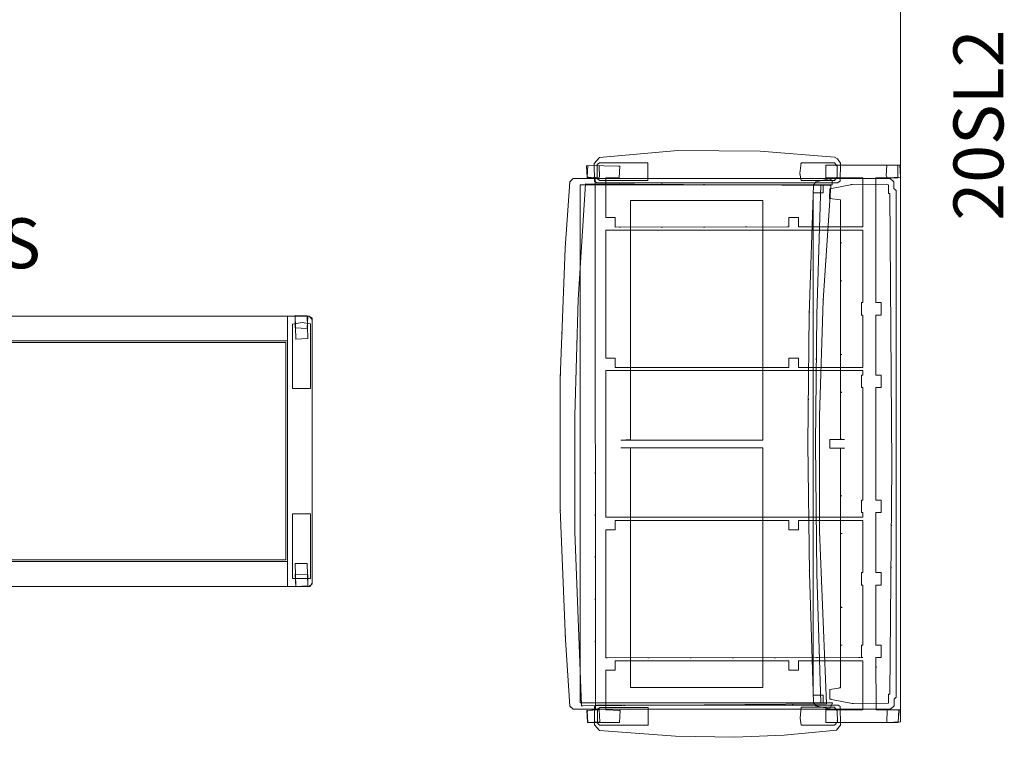
# Model space of a CAD drawing. Units: inches. Extents: x 30 to 189, y -37 to 75.
# Drawn here: x 111 to 189, y -32 to 26 of the extents above; entities that cross this region are included whole.
import ezdxf

# ---------------------------------------------------------------- set-up
doc = ezdxf.new("R2010")
doc.units = ezdxf.units.IN
doc.header["$LTSCALE"] = 0.515144
doc.header["$MEASUREMENT"] = 0
doc.linetypes.add('Dot', pattern=[6.35, 0, -6.35])
for name, color, linetype in [('CET color Black or White', 7, 'Continuous'), ('CET Default', 7, 'Continuous'), ('JSIItemTagLayerInfo', 7, 'Continuous')]:
    doc.layers.add(name, color=color, linetype=linetype)
doc.layers.add('CET color Grey57', color=7, linetype='Continuous', true_color=0x919191)
doc.styles.add('Arial', font='arial.ttf')

# ---------------------------------------------------------------- blocks, each defined once
blk = doc.blocks.new('*C5')
at = {"layer": 'CET color Black or White', "linetype": 'Continuous', "lineweight": 18}
for points in [[(0.169, 21.654), (0, 21.373), (0, 0.17), (0.28, 0), (2, 0), (2, 21.654), (0.169, 21.654)], [(0.324, 21.654), (0, 21.34), (0, 0.235), (0.233, 0), (41.739, 0), (42, 0.208), (42, 21.387), (41.753, 21.654), (0.324, 21.654)], [(0.384, 21.704), (0.384, 20.708), (1.384, 20.711), (1.332, 21.704), (0.384, 21.704)], [(0.384, 21.662), (0.428, 19.813), (1.384, 19.857), (1.34, 21.662), (0.384, 21.662)], [(2, 21.654), (2, 19.654), (40, 19.654), (40, 21.654), (2, 21.654)], [(40, 21.654), (40, 0), (41.83, 0), (42, 0.28), (42, 21.484), (41.719, 21.654), (40, 21.654)], [(40.634, 21.704), (40.634, 20.708), (41.6, 20.666), (41.634, 21.652), (40.634, 21.704)], [(40.634, 21.662), (40.678, 19.813), (41.634, 19.857), (41.59, 21.662), (40.634, 21.662)], [(0.173, 21.024), (0.173, 15.841), (1.596, 15.84), (1.596, 21.025), (0.173, 21.024)], [(41.19, 21.125), (40.423, 20.993), (40.423, 15.841), (41.846, 15.841), (41.846, 21.025), (41.19, 21.125)], [(2.125, 19.529), (2.125, 2.125), (39.875, 2.125), (39.875, 19.529), (2.125, 19.529)], [(0.173, 5.813), (0.173, 0.627), (1.595, 0.63), (1.596, 5.81), (0.173, 5.813)], [(40.423, 5.813), (40.423, 0.629), (41.846, 0.628), (41.846, 5.81), (40.423, 5.813)], [(0.384, 1.841), (0.428, -0.008), (1.384, 0.035), (1.34, 1.841), (0.384, 1.841)], [(2, 2), (2, 0), (40, 0), (40, 2), (2, 2)], [(40.634, 1.841), (40.678, -0.008), (41.634, 0.035), (41.59, 1.841), (40.634, 1.841)], [(0.384, 0.988), (0.428, -0.05), (1.384, 0.002), (1.384, 0.953), (0.384, 0.988)], [(40.634, 0.988), (40.678, -0.05), (41.634, 0.002), (41.634, 0.953), (40.634, 0.988)]]:
    blk.add_lwpolyline(points, close=True, dxfattribs=at)
at = {"layer": 'JSIItemTagLayerInfo', "linetype": 'Continuous', "style": 'Arial'}
blk.add_attdef('ITEXT', (-11.87, 25.48), '', height=4, dxfattribs=at).dxf.unprotected_set("ltscale", 0)
blk = doc.blocks.new('*C7')
at = {"layer": 'CET color Black or White', "linetype": 'Continuous', "lineweight": 18}
blk.add_line((132.196, -0.813), (132.196, 102.756), dxfattribs=at)
blk = doc.blocks.new('*C1')
at = {"layer": 'CET color Black or White', "linetype": 'Continuous', "lineweight": 18}
for points in [[(2.119, 27.291), (1.163, 27.247), (1.164, 26.208), (1.97, 26.135), (2.164, 26.224), (2.119, 27.291)], [(44.789, 27.151), (44.789, 25.331), (40.599, 25.33), (40.599, 25.752), (39.599, 25.752), (39.599, 25.33), (34.787, 25.329), (34.787, 25.75), (33.787, 25.75), (33.787, 25.328), (28.974, 25.327), (28.974, 25.749), (27.974, 25.749), (27.974, 25.327), (18.974, 25.325), (18.974, 25.746), (17.974, 25.746), (17.974, 25.325), (13.162, 25.323), (13.162, 25.745), (12.162, 25.745), (12.162, 25.323), (2.164, 25.321), (2.164, 27.086), (1.164, 27.086), (1.165, 21.304), (2.165, 21.305), (2.164, 24.272), (6.102, 24.273), (6.103, 19.112), (5.353, 19.112), (5.353, 18.353), (6.103, 18.353), (6.107, 4.445), (5.357, 4.445), (5.357, 3.689), (2.169, 3.688), (2.169, 4.767), (1.222, 4.82), (1.17, 2.255), (2.117, 2.202), (2.17, 2.845), (44.795, 2.855), (44.848, 2.213), (45.795, 2.266), (45.794, 4.778), (44.847, 4.831), (44.794, 3.698), (41.607, 3.698), (41.607, 4.454), (40.857, 4.454), (40.853, 18.361), (41.603, 18.362), (41.603, 19.121), (40.853, 19.121), (40.852, 24.282), (44.789, 24.283), (44.79, 21.315), (45.79, 21.316), (45.789, 27.097), (44.789, 27.151)], [(3.193, 26.944), (3.02, 26.762), (2.497, 26.762), (2.226, 26.471), (2.227, 21.717), (2.498, 20.505), (2.758, 20.321), (13.12, 19.988), (23.478, 19.878), (33.829, 19.994), (44.197, 20.331), (44.458, 20.515), (44.727, 21.728), (44.726, 26.482), (44.454, 26.772), (43.932, 26.772), (43.76, 26.954), (3.193, 26.944)], [(45.744, 27.302), (44.788, 27.258), (44.789, 26.219), (45.789, 26.206), (45.744, 27.302)], [(25.232, 26.607), (3.412, 26.43), (3.412, 26.329), (2.714, 26.333), (2.691, 23.415), (3.06, 21.621), (3.812, 21.616), (3.941, 22.48), (7.351, 22.481), (7.383, 22.602), (7.383, 22.481), (10.383, 22.482), (10.414, 22.602), (10.414, 22.482), (16.289, 22.484), (16.32, 22.604), (16.321, 22.484), (19.321, 22.484), (19.351, 22.605), (19.351, 22.484), (23.102, 22.485), (23.123, 22.814), (23.123, 21.645), (23.832, 21.645), (23.831, 22.814), (23.852, 22.486), (27.603, 22.486), (27.634, 22.607), (27.634, 22.486), (30.634, 22.487), (30.666, 22.608), (30.666, 22.487), (36.541, 22.489), (36.572, 22.609), (36.572, 22.489), (39.572, 22.489), (39.603, 22.61), (39.603, 22.489), (43.013, 22.49), (43.143, 21.626), (43.917, 21.632), (44.263, 23.425), (44.238, 26.344), (43.536, 26.339), (43.535, 26.441), (25.232, 26.607)], [(13.162, 24.275), (13.162, 24.171), (12.162, 24.171), (12.162, 24.274), (6.352, 24.273), (6.357, 3.689), (16.607, 3.691), (16.607, 4.447), (17.357, 4.448), (17.353, 18.355), (16.603, 18.355), (16.603, 19.114), (17.353, 19.115), (17.352, 24.276), (13.162, 24.275)], [(28.974, 24.279), (28.974, 24.175), (27.974, 24.175), (27.974, 24.278), (18.974, 24.276), (18.974, 24.173), (17.974, 24.172), (17.974, 24.276), (17.602, 24.276), (17.607, 3.692), (29.357, 3.695), (29.352, 24.279), (28.974, 24.279)], [(40.599, 24.178), (39.599, 24.178), (39.599, 24.281), (34.787, 24.28), (34.787, 24.177), (33.787, 24.176), (33.787, 24.28), (29.602, 24.279), (29.603, 19.118), (30.353, 19.118), (30.353, 18.359), (29.603, 18.359), (29.607, 4.451), (30.357, 4.451), (30.357, 3.695), (40.607, 3.697), (40.602, 24.282), (40.599, 24.178)], [(1.001, 22.479), (0.647, 22.237), (0.52, 21.997), (0.031, 16.061), (-0.017, 9.457), (0.532, 3.175), (1.017, 2.768), (2.422, 2.791), (2.565, 2.962), (2.56, 22.259), (2.435, 22.457), (1.001, 22.479)], [(1.229, 22.219), (0.955, 21.997), (0.956, 19.328), (1.811, 19.241), (2.375, 19.332), (2.374, 22.005), (2.111, 22.223), (1.229, 22.219)], [(44.528, 22.469), (44.395, 22.29), (44.4, 2.975), (44.543, 2.8), (45.974, 2.782), (46.431, 3.184), (46.893, 9.262), (46.983, 14.003), (46.806, 17.979), (46.421, 22.164), (45.998, 22.486), (44.528, 22.469)], [(44.854, 22.23), (44.58, 22.008), (44.581, 19.339), (45.436, 19.252), (46, 19.343), (45.999, 22.016), (45.736, 22.234), (44.854, 22.23)], [(44.227, 21.856), (44.228, 20.92), (33.853, 20.59), (23.478, 20.478), (13.103, 20.584), (2.728, 20.909), (2.727, 21.817), (2.386, 21.821), (2.227, 21.584), (2.233, 1.076), (2.486, 0.805), (7.807, 0.448), (18.256, 0.047), (28.71, 0.05), (39.165, 0.457), (44.479, 0.816), (44.733, 1.087), (44.727, 21.594), (44.227, 21.856)], [(2.786, 21.721), (2.64, 2.073), (11.921, 1.493), (21.215, 1.203), (30.513, 1.204), (44.45, 1.751), (44.295, 21.378), (30.458, 20.802), (21.226, 20.801), (11.998, 21.108), (2.786, 21.721)], [(2.731, 21.095), (2.731, 1.643), (44.231, 1.643), (44.231, 21.095), (43.606, 21.095), (43.606, 20.311), (3.356, 20.311), (3.356, 21.095), (2.731, 21.095)], [(3.981, 16.262), (3.981, 5.681), (23.138, 5.681), (23.169, 4.904), (23.169, 16.262), (3.981, 16.262)], [(23.794, 16.262), (23.794, 4.904), (23.825, 5.681), (42.981, 5.681), (42.981, 16.262), (23.794, 16.262)], [(0.959, 7.071), (0.96, 3.193), (1.107, 3.011), (2.232, 3.011), (2.379, 3.19), (2.378, 7.071), (0.959, 7.071)], [(44.584, 7.082), (44.585, 3.204), (44.732, 3.022), (45.856, 3.022), (46.004, 3.201), (46.003, 7.082), (44.584, 7.082)], [(2.126, 3.198), (1.17, 3.154), (1.214, 2.159), (2.17, 2.203), (2.126, 3.198)], [(45.751, 3.209), (44.795, 3.165), (44.839, 2.17), (45.795, 2.215), (45.751, 3.209)]]:
    blk.add_lwpolyline(points, close=True, dxfattribs=at)
at = {"layer": 'CET color Grey57', "linetype": 'Dot', "lineweight": 18}
for points in [[(44.789, 27.151), (44.789, 25.331), (40.599, 25.33), (40.599, 25.752), (39.599, 25.752), (39.599, 25.33), (34.787, 25.329), (34.787, 25.75), (33.787, 25.75), (33.787, 25.328), (28.974, 25.327), (28.974, 25.749), (27.974, 25.749), (27.974, 25.327), (18.974, 25.325), (18.974, 25.746), (17.974, 25.746), (17.974, 25.325), (13.162, 25.323), (13.162, 25.745), (12.162, 25.745), (12.162, 25.323), (2.164, 25.321), (2.164, 27.086), (1.164, 27.086), (1.165, 21.304), (2.165, 21.305), (2.164, 24.272), (6.102, 24.273), (6.103, 19.112), (5.353, 19.112), (5.353, 18.353), (6.103, 18.353), (6.107, 4.445), (5.357, 4.445), (5.357, 3.689), (2.169, 3.688), (2.169, 4.767), (1.222, 4.82), (1.17, 2.255), (2.117, 2.202), (2.17, 2.845), (44.795, 2.855), (44.848, 2.213), (45.795, 2.266), (45.794, 4.778), (44.847, 4.831), (44.794, 3.698), (41.607, 3.698), (41.607, 4.454), (40.857, 4.454), (40.853, 18.361), (41.603, 18.362), (41.603, 19.121), (40.853, 19.121), (40.852, 24.282), (44.789, 24.283), (44.79, 21.315), (45.79, 21.316), (45.789, 27.097), (44.789, 27.151)], [(44.789, 27.151), (44.789, 25.331), (40.599, 25.33), (40.599, 25.752), (39.599, 25.752), (39.599, 25.33), (34.787, 25.329), (34.787, 25.75), (33.787, 25.75), (33.787, 25.328), (28.974, 25.327), (28.974, 25.749), (27.974, 25.749), (27.974, 25.327), (18.974, 25.325), (18.974, 25.746), (17.974, 25.746), (17.974, 25.325), (13.162, 25.323), (13.162, 25.745), (12.162, 25.745), (12.162, 25.323), (2.164, 25.321), (2.164, 27.086), (1.164, 27.086), (1.165, 21.304), (2.165, 21.305), (2.164, 24.272), (6.102, 24.273), (6.103, 19.112), (5.353, 19.112), (5.353, 18.353), (6.103, 18.353), (6.107, 4.445), (5.357, 4.445), (5.357, 3.689), (2.169, 3.688), (2.169, 4.767), (1.222, 4.82), (1.17, 2.255), (2.117, 2.202), (2.17, 2.845), (44.795, 2.855), (44.848, 2.213), (45.795, 2.266), (45.794, 4.778), (44.847, 4.831), (44.794, 3.698), (41.607, 3.698), (41.607, 4.454), (40.857, 4.454), (40.853, 18.361), (41.603, 18.362), (41.603, 19.121), (40.853, 19.121), (40.852, 24.282), (44.789, 24.283), (44.79, 21.315), (45.79, 21.316), (45.789, 27.097), (44.789, 27.151)], [(44.789, 27.151), (44.789, 25.331), (40.599, 25.33), (40.599, 25.752), (39.599, 25.752), (39.599, 25.33), (34.787, 25.329), (34.787, 25.75), (33.787, 25.75), (33.787, 25.328), (28.974, 25.327), (28.974, 25.749), (27.974, 25.749), (27.974, 25.327), (18.974, 25.325), (18.974, 25.746), (17.974, 25.746), (17.974, 25.325), (13.162, 25.323), (13.162, 25.745), (12.162, 25.745), (12.162, 25.323), (2.164, 25.321), (2.164, 27.086), (1.164, 27.086), (1.165, 21.304), (2.165, 21.305), (2.164, 24.272), (6.102, 24.273), (6.103, 19.112), (5.353, 19.112), (5.353, 18.353), (6.103, 18.353), (6.107, 4.445), (5.357, 4.445), (5.357, 3.689), (2.169, 3.688), (2.169, 4.767), (1.222, 4.82), (1.17, 2.255), (2.117, 2.202), (2.17, 2.845), (44.795, 2.855), (44.848, 2.213), (45.795, 2.266), (45.794, 4.778), (44.847, 4.831), (44.794, 3.698), (41.607, 3.698), (41.607, 4.454), (40.857, 4.454), (40.853, 18.361), (41.603, 18.362), (41.603, 19.121), (40.853, 19.121), (40.852, 24.282), (44.789, 24.283), (44.79, 21.315), (45.79, 21.316), (45.789, 27.097), (44.789, 27.151)], [(44.789, 27.151), (44.789, 25.331), (40.599, 25.33), (40.599, 25.752), (39.599, 25.752), (39.599, 25.33), (34.787, 25.329), (34.787, 25.75), (33.787, 25.75), (33.787, 25.328), (28.974, 25.327), (28.974, 25.749), (27.974, 25.749), (27.974, 25.327), (18.974, 25.325), (18.974, 25.746), (17.974, 25.746), (17.974, 25.325), (13.162, 25.323), (13.162, 25.745), (12.162, 25.745), (12.162, 25.323), (2.164, 25.321), (2.164, 27.086), (1.164, 27.086), (1.165, 21.304), (2.165, 21.305), (2.164, 24.272), (6.102, 24.273), (6.103, 19.112), (5.353, 19.112), (5.353, 18.353), (6.103, 18.353), (6.107, 4.445), (5.357, 4.445), (5.357, 3.689), (2.169, 3.688), (2.169, 4.767), (1.222, 4.82), (1.17, 2.255), (2.117, 2.202), (2.17, 2.845), (44.795, 2.855), (44.848, 2.213), (45.795, 2.266), (45.794, 4.778), (44.847, 4.831), (44.794, 3.698), (41.607, 3.698), (41.607, 4.454), (40.857, 4.454), (40.853, 18.361), (41.603, 18.362), (41.603, 19.121), (40.853, 19.121), (40.852, 24.282), (44.789, 24.283), (44.79, 21.315), (45.79, 21.316), (45.789, 27.097), (44.789, 27.151)], [(44.789, 27.151), (44.789, 25.331), (40.599, 25.33), (40.599, 25.752), (39.599, 25.752), (39.599, 25.33), (34.787, 25.329), (34.787, 25.75), (33.787, 25.75), (33.787, 25.328), (28.974, 25.327), (28.974, 25.749), (27.974, 25.749), (27.974, 25.327), (18.974, 25.325), (18.974, 25.746), (17.974, 25.746), (17.974, 25.325), (13.162, 25.323), (13.162, 25.745), (12.162, 25.745), (12.162, 25.323), (2.164, 25.321), (2.164, 27.086), (1.164, 27.086), (1.165, 21.304), (2.165, 21.305), (2.164, 24.272), (6.102, 24.273), (6.103, 19.112), (5.353, 19.112), (5.353, 18.353), (6.103, 18.353), (6.107, 4.445), (5.357, 4.445), (5.357, 3.689), (2.169, 3.688), (2.169, 4.767), (1.222, 4.82), (1.17, 2.255), (2.117, 2.202), (2.17, 2.845), (44.795, 2.855), (44.848, 2.213), (45.795, 2.266), (45.794, 4.778), (44.847, 4.831), (44.794, 3.698), (41.607, 3.698), (41.607, 4.454), (40.857, 4.454), (40.853, 18.361), (41.603, 18.362), (41.603, 19.121), (40.853, 19.121), (40.852, 24.282), (44.789, 24.283), (44.79, 21.315), (45.79, 21.316), (45.789, 27.097), (44.789, 27.151)], [(44.789, 27.151), (44.789, 25.331), (40.599, 25.33), (40.599, 25.752), (39.599, 25.752), (39.599, 25.33), (34.787, 25.329), (34.787, 25.75), (33.787, 25.75), (33.787, 25.328), (28.974, 25.327), (28.974, 25.749), (27.974, 25.749), (27.974, 25.327), (18.974, 25.325), (18.974, 25.746), (17.974, 25.746), (17.974, 25.325), (13.162, 25.323), (13.162, 25.745), (12.162, 25.745), (12.162, 25.323), (2.164, 25.321), (2.164, 27.086), (1.164, 27.086), (1.165, 21.304), (2.165, 21.305), (2.164, 24.272), (6.102, 24.273), (6.103, 19.112), (5.353, 19.112), (5.353, 18.353), (6.103, 18.353), (6.107, 4.445), (5.357, 4.445), (5.357, 3.689), (2.169, 3.688), (2.169, 4.767), (1.222, 4.82), (1.17, 2.255), (2.117, 2.202), (2.17, 2.845), (44.795, 2.855), (44.848, 2.213), (45.795, 2.266), (45.794, 4.778), (44.847, 4.831), (44.794, 3.698), (41.607, 3.698), (41.607, 4.454), (40.857, 4.454), (40.853, 18.361), (41.603, 18.362), (41.603, 19.121), (40.853, 19.121), (40.852, 24.282), (44.789, 24.283), (44.79, 21.315), (45.79, 21.316), (45.789, 27.097), (44.789, 27.151)], [(44.789, 27.151), (44.789, 25.331), (40.599, 25.33), (40.599, 25.752), (39.599, 25.752), (39.599, 25.33), (34.787, 25.329), (34.787, 25.75), (33.787, 25.75), (33.787, 25.328), (28.974, 25.327), (28.974, 25.749), (27.974, 25.749), (27.974, 25.327), (18.974, 25.325), (18.974, 25.746), (17.974, 25.746), (17.974, 25.325), (13.162, 25.323), (13.162, 25.745), (12.162, 25.745), (12.162, 25.323), (2.164, 25.321), (2.164, 27.086), (1.164, 27.086), (1.165, 21.304), (2.165, 21.305), (2.164, 24.272), (6.102, 24.273), (6.103, 19.112), (5.353, 19.112), (5.353, 18.353), (6.103, 18.353), (6.107, 4.445), (5.357, 4.445), (5.357, 3.689), (2.169, 3.688), (2.169, 4.767), (1.222, 4.82), (1.17, 2.255), (2.117, 2.202), (2.17, 2.845), (44.795, 2.855), (44.848, 2.213), (45.795, 2.266), (45.794, 4.778), (44.847, 4.831), (44.794, 3.698), (41.607, 3.698), (41.607, 4.454), (40.857, 4.454), (40.853, 18.361), (41.603, 18.362), (41.603, 19.121), (40.853, 19.121), (40.852, 24.282), (44.789, 24.283), (44.79, 21.315), (45.79, 21.316), (45.789, 27.097), (44.789, 27.151)], [(3.193, 26.944), (3.02, 26.762), (2.497, 26.762), (2.226, 26.471), (2.227, 21.717), (2.498, 20.505), (2.758, 20.321), (13.12, 19.988), (23.478, 19.878), (33.829, 19.994), (44.197, 20.331), (44.458, 20.515), (44.727, 21.728), (44.726, 26.482), (44.454, 26.772), (43.932, 26.772), (43.76, 26.954), (3.193, 26.944)], [(3.193, 26.944), (3.02, 26.762), (2.497, 26.762), (2.226, 26.471), (2.227, 21.717), (2.498, 20.505), (2.758, 20.321), (13.12, 19.988), (23.478, 19.878), (33.829, 19.994), (44.197, 20.331), (44.458, 20.515), (44.727, 21.728), (44.726, 26.482), (44.454, 26.772), (43.932, 26.772), (43.76, 26.954), (3.193, 26.944)], [(3.193, 26.944), (3.02, 26.762), (2.497, 26.762), (2.226, 26.471), (2.227, 21.717), (2.498, 20.505), (2.758, 20.321), (13.12, 19.988), (23.478, 19.878), (33.829, 19.994), (44.197, 20.331), (44.458, 20.515), (44.727, 21.728), (44.726, 26.482), (44.454, 26.772), (43.932, 26.772), (43.76, 26.954), (3.193, 26.944)], [(3.193, 26.944), (3.02, 26.762), (2.497, 26.762), (2.226, 26.471), (2.227, 21.717), (2.498, 20.505), (2.758, 20.321), (13.12, 19.988), (23.478, 19.878), (33.829, 19.994), (44.197, 20.331), (44.458, 20.515), (44.727, 21.728), (44.726, 26.482), (44.454, 26.772), (43.932, 26.772), (43.76, 26.954), (3.193, 26.944)], [(3.193, 26.944), (3.02, 26.762), (2.497, 26.762), (2.226, 26.471), (2.227, 21.717), (2.498, 20.505), (2.758, 20.321), (13.12, 19.988), (23.478, 19.878), (33.829, 19.994), (44.197, 20.331), (44.458, 20.515), (44.727, 21.728), (44.726, 26.482), (44.454, 26.772), (43.932, 26.772), (43.76, 26.954), (3.193, 26.944)], [(3.193, 26.944), (3.02, 26.762), (2.497, 26.762), (2.226, 26.471), (2.227, 21.717), (2.498, 20.505), (2.758, 20.321), (13.12, 19.988), (23.478, 19.878), (33.829, 19.994), (44.197, 20.331), (44.458, 20.515), (44.727, 21.728), (44.726, 26.482), (44.454, 26.772), (43.932, 26.772), (43.76, 26.954), (3.193, 26.944)], [(3.193, 26.944), (3.02, 26.762), (2.497, 26.762), (2.226, 26.471), (2.227, 21.717), (2.498, 20.505), (2.758, 20.321), (13.12, 19.988), (23.478, 19.878), (33.829, 19.994), (44.197, 20.331), (44.458, 20.515), (44.727, 21.728), (44.726, 26.482), (44.454, 26.772), (43.932, 26.772), (43.76, 26.954), (3.193, 26.944)], [(25.232, 26.607), (3.412, 26.43), (3.412, 26.329), (2.714, 26.333), (2.691, 23.415), (3.06, 21.621), (3.812, 21.616), (3.941, 22.48), (7.351, 22.481), (7.383, 22.602), (7.383, 22.481), (10.383, 22.482), (10.414, 22.602), (10.414, 22.482), (16.289, 22.484), (16.32, 22.604), (16.321, 22.484), (19.321, 22.484), (19.351, 22.605), (19.351, 22.484), (23.102, 22.485), (23.123, 22.814), (23.123, 21.645), (23.832, 21.645), (23.831, 22.814), (23.852, 22.486), (27.603, 22.486), (27.634, 22.607), (27.634, 22.486), (30.634, 22.487), (30.666, 22.608), (30.666, 22.487), (36.541, 22.489), (36.572, 22.609), (36.572, 22.489), (39.572, 22.489), (39.603, 22.61), (39.603, 22.489), (43.013, 22.49), (43.143, 21.626), (43.917, 21.632), (44.263, 23.425), (44.238, 26.344), (43.536, 26.339), (43.535, 26.441), (25.232, 26.607)], [(25.232, 26.607), (3.412, 26.43), (3.412, 26.329), (2.714, 26.333), (2.691, 23.415), (3.06, 21.621), (3.812, 21.616), (3.941, 22.48), (7.351, 22.481), (7.383, 22.602), (7.383, 22.481), (10.383, 22.482), (10.414, 22.602), (10.414, 22.482), (16.289, 22.484), (16.32, 22.604), (16.321, 22.484), (19.321, 22.484), (19.351, 22.605), (19.351, 22.484), (23.102, 22.485), (23.123, 22.814), (23.123, 21.645), (23.832, 21.645), (23.831, 22.814), (23.852, 22.486), (27.603, 22.486), (27.634, 22.607), (27.634, 22.486), (30.634, 22.487), (30.666, 22.608), (30.666, 22.487), (36.541, 22.489), (36.572, 22.609), (36.572, 22.489), (39.572, 22.489), (39.603, 22.61), (39.603, 22.489), (43.013, 22.49), (43.143, 21.626), (43.917, 21.632), (44.263, 23.425), (44.238, 26.344), (43.536, 26.339), (43.535, 26.441), (25.232, 26.607)], [(25.232, 26.607), (3.412, 26.43), (3.412, 26.329), (2.714, 26.333), (2.691, 23.415), (3.06, 21.621), (3.812, 21.616), (3.941, 22.48), (7.351, 22.481), (7.383, 22.602), (7.383, 22.481), (10.383, 22.482), (10.414, 22.602), (10.414, 22.482), (16.289, 22.484), (16.32, 22.604), (16.321, 22.484), (19.321, 22.484), (19.351, 22.605), (19.351, 22.484), (23.102, 22.485), (23.123, 22.814), (23.123, 21.645), (23.832, 21.645), (23.831, 22.814), (23.852, 22.486), (27.603, 22.486), (27.634, 22.607), (27.634, 22.486), (30.634, 22.487), (30.666, 22.608), (30.666, 22.487), (36.541, 22.489), (36.572, 22.609), (36.572, 22.489), (39.572, 22.489), (39.603, 22.61), (39.603, 22.489), (43.013, 22.49), (43.143, 21.626), (43.917, 21.632), (44.263, 23.425), (44.238, 26.344), (43.536, 26.339), (43.535, 26.441), (25.232, 26.607)], [(25.232, 26.607), (3.412, 26.43), (3.412, 26.329), (2.714, 26.333), (2.691, 23.415), (3.06, 21.621), (3.812, 21.616), (3.941, 22.48), (7.351, 22.481), (7.383, 22.602), (7.383, 22.481), (10.383, 22.482), (10.414, 22.602), (10.414, 22.482), (16.289, 22.484), (16.32, 22.604), (16.321, 22.484), (19.321, 22.484), (19.351, 22.605), (19.351, 22.484), (23.102, 22.485), (23.123, 22.814), (23.123, 21.645), (23.832, 21.645), (23.831, 22.814), (23.852, 22.486), (27.603, 22.486), (27.634, 22.607), (27.634, 22.486), (30.634, 22.487), (30.666, 22.608), (30.666, 22.487), (36.541, 22.489), (36.572, 22.609), (36.572, 22.489), (39.572, 22.489), (39.603, 22.61), (39.603, 22.489), (43.013, 22.49), (43.143, 21.626), (43.917, 21.632), (44.263, 23.425), (44.238, 26.344), (43.536, 26.339), (43.535, 26.441), (25.232, 26.607)], [(25.232, 26.607), (3.412, 26.43), (3.412, 26.329), (2.714, 26.333), (2.691, 23.415), (3.06, 21.621), (3.812, 21.616), (3.941, 22.48), (7.351, 22.481), (7.383, 22.602), (7.383, 22.481), (10.383, 22.482), (10.414, 22.602), (10.414, 22.482), (16.289, 22.484), (16.32, 22.604), (16.321, 22.484), (19.321, 22.484), (19.351, 22.605), (19.351, 22.484), (23.102, 22.485), (23.123, 22.814), (23.123, 21.645), (23.832, 21.645), (23.831, 22.814), (23.852, 22.486), (27.603, 22.486), (27.634, 22.607), (27.634, 22.486), (30.634, 22.487), (30.666, 22.608), (30.666, 22.487), (36.541, 22.489), (36.572, 22.609), (36.572, 22.489), (39.572, 22.489), (39.603, 22.61), (39.603, 22.489), (43.013, 22.49), (43.143, 21.626), (43.917, 21.632), (44.263, 23.425), (44.238, 26.344), (43.536, 26.339), (43.535, 26.441), (25.232, 26.607)], [(25.232, 26.607), (3.412, 26.43), (3.412, 26.329), (2.714, 26.333), (2.691, 23.415), (3.06, 21.621), (3.812, 21.616), (3.941, 22.48), (7.351, 22.481), (7.383, 22.602), (7.383, 22.481), (10.383, 22.482), (10.414, 22.602), (10.414, 22.482), (16.289, 22.484), (16.32, 22.604), (16.321, 22.484), (19.321, 22.484), (19.351, 22.605), (19.351, 22.484), (23.102, 22.485), (23.123, 22.814), (23.123, 21.645), (23.832, 21.645), (23.831, 22.814), (23.852, 22.486), (27.603, 22.486), (27.634, 22.607), (27.634, 22.486), (30.634, 22.487), (30.666, 22.608), (30.666, 22.487), (36.541, 22.489), (36.572, 22.609), (36.572, 22.489), (39.572, 22.489), (39.603, 22.61), (39.603, 22.489), (43.013, 22.49), (43.143, 21.626), (43.917, 21.632), (44.263, 23.425), (44.238, 26.344), (43.536, 26.339), (43.535, 26.441), (25.232, 26.607)], [(25.232, 26.607), (3.412, 26.43), (3.412, 26.329), (2.714, 26.333), (2.691, 23.415), (3.06, 21.621), (3.812, 21.616), (3.941, 22.48), (7.351, 22.481), (7.383, 22.602), (7.383, 22.481), (10.383, 22.482), (10.414, 22.602), (10.414, 22.482), (16.289, 22.484), (16.32, 22.604), (16.321, 22.484), (19.321, 22.484), (19.351, 22.605), (19.351, 22.484), (23.102, 22.485), (23.123, 22.814), (23.123, 21.645), (23.832, 21.645), (23.831, 22.814), (23.852, 22.486), (27.603, 22.486), (27.634, 22.607), (27.634, 22.486), (30.634, 22.487), (30.666, 22.608), (30.666, 22.487), (36.541, 22.489), (36.572, 22.609), (36.572, 22.489), (39.572, 22.489), (39.603, 22.61), (39.603, 22.489), (43.013, 22.49), (43.143, 21.626), (43.917, 21.632), (44.263, 23.425), (44.238, 26.344), (43.536, 26.339), (43.535, 26.441), (25.232, 26.607)], [(13.162, 24.275), (13.162, 24.171), (12.162, 24.171), (12.162, 24.274), (6.352, 24.273), (6.357, 3.689), (16.607, 3.691), (16.607, 4.447), (17.357, 4.448), (17.353, 18.355), (16.603, 18.355), (16.603, 19.114), (17.353, 19.115), (17.352, 24.276), (13.162, 24.275)], [(13.162, 24.275), (13.162, 24.171), (12.162, 24.171), (12.162, 24.274), (6.352, 24.273), (6.357, 3.689), (16.607, 3.691), (16.607, 4.447), (17.357, 4.448), (17.353, 18.355), (16.603, 18.355), (16.603, 19.114), (17.353, 19.115), (17.352, 24.276), (13.162, 24.275)], [(13.162, 24.275), (13.162, 24.171), (12.162, 24.171), (12.162, 24.274), (6.352, 24.273), (6.357, 3.689), (16.607, 3.691), (16.607, 4.447), (17.357, 4.448), (17.353, 18.355), (16.603, 18.355), (16.603, 19.114), (17.353, 19.115), (17.352, 24.276), (13.162, 24.275)], [(13.162, 24.275), (13.162, 24.171), (12.162, 24.171), (12.162, 24.274), (6.352, 24.273), (6.357, 3.689), (16.607, 3.691), (16.607, 4.447), (17.357, 4.448), (17.353, 18.355), (16.603, 18.355), (16.603, 19.114), (17.353, 19.115), (17.352, 24.276), (13.162, 24.275)], [(13.162, 24.275), (13.162, 24.171), (12.162, 24.171), (12.162, 24.274), (6.352, 24.273), (6.357, 3.689), (16.607, 3.691), (16.607, 4.447), (17.357, 4.448), (17.353, 18.355), (16.603, 18.355), (16.603, 19.114), (17.353, 19.115), (17.352, 24.276), (13.162, 24.275)], [(13.162, 24.275), (13.162, 24.171), (12.162, 24.171), (12.162, 24.274), (6.352, 24.273), (6.357, 3.689), (16.607, 3.691), (16.607, 4.447), (17.357, 4.448), (17.353, 18.355), (16.603, 18.355), (16.603, 19.114), (17.353, 19.115), (17.352, 24.276), (13.162, 24.275)], [(13.162, 24.275), (13.162, 24.171), (12.162, 24.171), (12.162, 24.274), (6.352, 24.273), (6.357, 3.689), (16.607, 3.691), (16.607, 4.447), (17.357, 4.448), (17.353, 18.355), (16.603, 18.355), (16.603, 19.114), (17.353, 19.115), (17.352, 24.276), (13.162, 24.275)], [(28.974, 24.279), (28.974, 24.175), (27.974, 24.175), (27.974, 24.278), (18.974, 24.276), (18.974, 24.173), (17.974, 24.172), (17.974, 24.276), (17.602, 24.276), (17.607, 3.692), (29.357, 3.695), (29.352, 24.279), (28.974, 24.279)], [(28.974, 24.279), (28.974, 24.175), (27.974, 24.175), (27.974, 24.278), (18.974, 24.276), (18.974, 24.173), (17.974, 24.172), (17.974, 24.276), (17.602, 24.276), (17.607, 3.692), (29.357, 3.695), (29.352, 24.279), (28.974, 24.279)], [(28.974, 24.279), (28.974, 24.175), (27.974, 24.175), (27.974, 24.278), (18.974, 24.276), (18.974, 24.173), (17.974, 24.172), (17.974, 24.276), (17.602, 24.276), (17.607, 3.692), (29.357, 3.695), (29.352, 24.279), (28.974, 24.279)], [(28.974, 24.279), (28.974, 24.175), (27.974, 24.175), (27.974, 24.278), (18.974, 24.276), (18.974, 24.173), (17.974, 24.172), (17.974, 24.276), (17.602, 24.276), (17.607, 3.692), (29.357, 3.695), (29.352, 24.279), (28.974, 24.279)], [(28.974, 24.279), (28.974, 24.175), (27.974, 24.175), (27.974, 24.278), (18.974, 24.276), (18.974, 24.173), (17.974, 24.172), (17.974, 24.276), (17.602, 24.276), (17.607, 3.692), (29.357, 3.695), (29.352, 24.279), (28.974, 24.279)], [(28.974, 24.279), (28.974, 24.175), (27.974, 24.175), (27.974, 24.278), (18.974, 24.276), (18.974, 24.173), (17.974, 24.172), (17.974, 24.276), (17.602, 24.276), (17.607, 3.692), (29.357, 3.695), (29.352, 24.279), (28.974, 24.279)], [(28.974, 24.279), (28.974, 24.175), (27.974, 24.175), (27.974, 24.278), (18.974, 24.276), (18.974, 24.173), (17.974, 24.172), (17.974, 24.276), (17.602, 24.276), (17.607, 3.692), (29.357, 3.695), (29.352, 24.279), (28.974, 24.279)], [(40.599, 24.178), (39.599, 24.178), (39.599, 24.281), (34.787, 24.28), (34.787, 24.177), (33.787, 24.176), (33.787, 24.28), (29.602, 24.279), (29.603, 19.118), (30.353, 19.118), (30.353, 18.359), (29.603, 18.359), (29.607, 4.451), (30.357, 4.451), (30.357, 3.695), (40.607, 3.697), (40.602, 24.282), (40.599, 24.178)], [(40.599, 24.178), (39.599, 24.178), (39.599, 24.281), (34.787, 24.28), (34.787, 24.177), (33.787, 24.176), (33.787, 24.28), (29.602, 24.279), (29.603, 19.118), (30.353, 19.118), (30.353, 18.359), (29.603, 18.359), (29.607, 4.451), (30.357, 4.451), (30.357, 3.695), (40.607, 3.697), (40.602, 24.282), (40.599, 24.178)], [(40.599, 24.178), (39.599, 24.178), (39.599, 24.281), (34.787, 24.28), (34.787, 24.177), (33.787, 24.176), (33.787, 24.28), (29.602, 24.279), (29.603, 19.118), (30.353, 19.118), (30.353, 18.359), (29.603, 18.359), (29.607, 4.451), (30.357, 4.451), (30.357, 3.695), (40.607, 3.697), (40.602, 24.282), (40.599, 24.178)], [(40.599, 24.178), (39.599, 24.178), (39.599, 24.281), (34.787, 24.28), (34.787, 24.177), (33.787, 24.176), (33.787, 24.28), (29.602, 24.279), (29.603, 19.118), (30.353, 19.118), (30.353, 18.359), (29.603, 18.359), (29.607, 4.451), (30.357, 4.451), (30.357, 3.695), (40.607, 3.697), (40.602, 24.282), (40.599, 24.178)], [(40.599, 24.178), (39.599, 24.178), (39.599, 24.281), (34.787, 24.28), (34.787, 24.177), (33.787, 24.176), (33.787, 24.28), (29.602, 24.279), (29.603, 19.118), (30.353, 19.118), (30.353, 18.359), (29.603, 18.359), (29.607, 4.451), (30.357, 4.451), (30.357, 3.695), (40.607, 3.697), (40.602, 24.282), (40.599, 24.178)], [(40.599, 24.178), (39.599, 24.178), (39.599, 24.281), (34.787, 24.28), (34.787, 24.177), (33.787, 24.176), (33.787, 24.28), (29.602, 24.279), (29.603, 19.118), (30.353, 19.118), (30.353, 18.359), (29.603, 18.359), (29.607, 4.451), (30.357, 4.451), (30.357, 3.695), (40.607, 3.697), (40.602, 24.282), (40.599, 24.178)], [(40.599, 24.178), (39.599, 24.178), (39.599, 24.281), (34.787, 24.28), (34.787, 24.177), (33.787, 24.176), (33.787, 24.28), (29.602, 24.279), (29.603, 19.118), (30.353, 19.118), (30.353, 18.359), (29.603, 18.359), (29.607, 4.451), (30.357, 4.451), (30.357, 3.695), (40.607, 3.697), (40.602, 24.282), (40.599, 24.178)], [(1.229, 22.219), (0.955, 21.997), (0.956, 19.328), (1.811, 19.241), (2.375, 19.332), (2.374, 22.005), (2.111, 22.223), (1.229, 22.219)], [(1.229, 22.219), (0.955, 21.997), (0.956, 19.328), (1.811, 19.241), (2.375, 19.332), (2.374, 22.005), (2.111, 22.223), (1.229, 22.219)], [(1.229, 22.219), (0.955, 21.997), (0.956, 19.328), (1.811, 19.241), (2.375, 19.332), (2.374, 22.005), (2.111, 22.223), (1.229, 22.219)], [(1.229, 22.219), (0.955, 21.997), (0.956, 19.328), (1.811, 19.241), (2.375, 19.332), (2.374, 22.005), (2.111, 22.223), (1.229, 22.219)], [(1.229, 22.219), (0.955, 21.997), (0.956, 19.328), (1.811, 19.241), (2.375, 19.332), (2.374, 22.005), (2.111, 22.223), (1.229, 22.219)], [(1.229, 22.219), (0.955, 21.997), (0.956, 19.328), (1.811, 19.241), (2.375, 19.332), (2.374, 22.005), (2.111, 22.223), (1.229, 22.219)], [(1.229, 22.219), (0.955, 21.997), (0.956, 19.328), (1.811, 19.241), (2.375, 19.332), (2.374, 22.005), (2.111, 22.223), (1.229, 22.219)], [(44.854, 22.23), (44.58, 22.008), (44.581, 19.339), (45.436, 19.252), (46, 19.343), (45.999, 22.016), (45.736, 22.234), (44.854, 22.23)], [(44.854, 22.23), (44.58, 22.008), (44.581, 19.339), (45.436, 19.252), (46, 19.343), (45.999, 22.016), (45.736, 22.234), (44.854, 22.23)], [(44.854, 22.23), (44.58, 22.008), (44.581, 19.339), (45.436, 19.252), (46, 19.343), (45.999, 22.016), (45.736, 22.234), (44.854, 22.23)], [(44.854, 22.23), (44.58, 22.008), (44.581, 19.339), (45.436, 19.252), (46, 19.343), (45.999, 22.016), (45.736, 22.234), (44.854, 22.23)], [(44.854, 22.23), (44.58, 22.008), (44.581, 19.339), (45.436, 19.252), (46, 19.343), (45.999, 22.016), (45.736, 22.234), (44.854, 22.23)], [(44.854, 22.23), (44.58, 22.008), (44.581, 19.339), (45.436, 19.252), (46, 19.343), (45.999, 22.016), (45.736, 22.234), (44.854, 22.23)], [(44.854, 22.23), (44.58, 22.008), (44.581, 19.339), (45.436, 19.252), (46, 19.343), (45.999, 22.016), (45.736, 22.234), (44.854, 22.23)], [(44.227, 21.856), (44.228, 20.92), (33.853, 20.59), (23.478, 20.478), (13.103, 20.584), (2.728, 20.909), (2.727, 21.817), (2.386, 21.821), (2.227, 21.584), (2.233, 1.076), (2.486, 0.805), (7.807, 0.448), (18.256, 0.047), (28.71, 0.05), (39.165, 0.457), (44.479, 0.816), (44.733, 1.087), (44.727, 21.594), (44.227, 21.856)], [(44.227, 21.856), (44.228, 20.92), (33.853, 20.59), (23.478, 20.478), (13.103, 20.584), (2.728, 20.909), (2.727, 21.817), (2.386, 21.821), (2.227, 21.584), (2.233, 1.076), (2.486, 0.805), (7.807, 0.448), (18.256, 0.047), (28.71, 0.05), (39.165, 0.457), (44.479, 0.816), (44.733, 1.087), (44.727, 21.594), (44.227, 21.856)], [(44.227, 21.856), (44.228, 20.92), (33.853, 20.59), (23.478, 20.478), (13.103, 20.584), (2.728, 20.909), (2.727, 21.817), (2.386, 21.821), (2.227, 21.584), (2.233, 1.076), (2.486, 0.805), (7.807, 0.448), (18.256, 0.047), (28.71, 0.05), (39.165, 0.457), (44.479, 0.816), (44.733, 1.087), (44.727, 21.594), (44.227, 21.856)], [(44.227, 21.856), (44.228, 20.92), (33.853, 20.59), (23.478, 20.478), (13.103, 20.584), (2.728, 20.909), (2.727, 21.817), (2.386, 21.821), (2.227, 21.584), (2.233, 1.076), (2.486, 0.805), (7.807, 0.448), (18.256, 0.047), (28.71, 0.05), (39.165, 0.457), (44.479, 0.816), (44.733, 1.087), (44.727, 21.594), (44.227, 21.856)], [(44.227, 21.856), (44.228, 20.92), (33.853, 20.59), (23.478, 20.478), (13.103, 20.584), (2.728, 20.909), (2.727, 21.817), (2.386, 21.821), (2.227, 21.584), (2.233, 1.076), (2.486, 0.805), (7.807, 0.448), (18.256, 0.047), (28.71, 0.05), (39.165, 0.457), (44.479, 0.816), (44.733, 1.087), (44.727, 21.594), (44.227, 21.856)], [(44.227, 21.856), (44.228, 20.92), (33.853, 20.59), (23.478, 20.478), (13.103, 20.584), (2.728, 20.909), (2.727, 21.817), (2.386, 21.821), (2.227, 21.584), (2.233, 1.076), (2.486, 0.805), (7.807, 0.448), (18.256, 0.047), (28.71, 0.05), (39.165, 0.457), (44.479, 0.816), (44.733, 1.087), (44.727, 21.594), (44.227, 21.856)], [(44.227, 21.856), (44.228, 20.92), (33.853, 20.59), (23.478, 20.478), (13.103, 20.584), (2.728, 20.909), (2.727, 21.817), (2.386, 21.821), (2.227, 21.584), (2.233, 1.076), (2.486, 0.805), (7.807, 0.448), (18.256, 0.047), (28.71, 0.05), (39.165, 0.457), (44.479, 0.816), (44.733, 1.087), (44.727, 21.594), (44.227, 21.856)], [(2.786, 21.721), (2.64, 2.073), (11.921, 1.493), (21.215, 1.203), (30.513, 1.204), (44.45, 1.751), (44.295, 21.378), (30.458, 20.802), (21.226, 20.801), (11.998, 21.108), (2.786, 21.721)], [(2.786, 21.721), (2.64, 2.073), (11.921, 1.493), (21.215, 1.203), (30.513, 1.204), (44.45, 1.751), (44.295, 21.378), (30.458, 20.802), (21.226, 20.801), (11.998, 21.108), (2.786, 21.721)], [(2.786, 21.721), (2.64, 2.073), (11.921, 1.493), (21.215, 1.203), (30.513, 1.204), (44.45, 1.751), (44.295, 21.378), (30.458, 20.802), (21.226, 20.801), (11.998, 21.108), (2.786, 21.721)], [(2.786, 21.721), (2.64, 2.073), (11.921, 1.493), (21.215, 1.203), (30.513, 1.204), (44.45, 1.751), (44.295, 21.378), (30.458, 20.802), (21.226, 20.801), (11.998, 21.108), (2.786, 21.721)], [(2.786, 21.721), (2.64, 2.073), (11.921, 1.493), (21.215, 1.203), (30.513, 1.204), (44.45, 1.751), (44.295, 21.378), (30.458, 20.802), (21.226, 20.801), (11.998, 21.108), (2.786, 21.721)], [(2.786, 21.721), (2.64, 2.073), (11.921, 1.493), (21.215, 1.203), (30.513, 1.204), (44.45, 1.751), (44.295, 21.378), (30.458, 20.802), (21.226, 20.801), (11.998, 21.108), (2.786, 21.721)], [(2.786, 21.721), (2.64, 2.073), (11.921, 1.493), (21.215, 1.203), (30.513, 1.204), (44.45, 1.751), (44.295, 21.378), (30.458, 20.802), (21.226, 20.801), (11.998, 21.108), (2.786, 21.721)], [(2.731, 21.095), (2.731, 1.643), (44.231, 1.643), (44.231, 21.095), (43.606, 21.095), (43.606, 20.311), (3.356, 20.311), (3.356, 21.095), (2.731, 21.095)], [(2.731, 21.095), (2.731, 1.643), (44.231, 1.643), (44.231, 21.095), (43.606, 21.095), (43.606, 20.311), (3.356, 20.311), (3.356, 21.095), (2.731, 21.095)], [(2.731, 21.095), (2.731, 1.643), (44.231, 1.643), (44.231, 21.095), (43.606, 21.095), (43.606, 20.311), (3.356, 20.311), (3.356, 21.095), (2.731, 21.095)], [(2.731, 21.095), (2.731, 1.643), (44.231, 1.643), (44.231, 21.095), (43.606, 21.095), (43.606, 20.311), (3.356, 20.311), (3.356, 21.095), (2.731, 21.095)], [(2.731, 21.095), (2.731, 1.643), (44.231, 1.643), (44.231, 21.095), (43.606, 21.095), (43.606, 20.311), (3.356, 20.311), (3.356, 21.095), (2.731, 21.095)], [(2.731, 21.095), (2.731, 1.643), (44.231, 1.643), (44.231, 21.095), (43.606, 21.095), (43.606, 20.311), (3.356, 20.311), (3.356, 21.095), (2.731, 21.095)], [(2.731, 21.095), (2.731, 1.643), (44.231, 1.643), (44.231, 21.095), (43.606, 21.095), (43.606, 20.311), (3.356, 20.311), (3.356, 21.095), (2.731, 21.095)], [(3.981, 16.262), (3.981, 5.681), (23.138, 5.681), (23.169, 4.904), (23.169, 16.262), (3.981, 16.262)], [(3.981, 16.262), (3.981, 5.681), (23.138, 5.681), (23.169, 4.904), (23.169, 16.262), (3.981, 16.262)], [(3.981, 16.262), (3.981, 5.681), (23.138, 5.681), (23.169, 4.904), (23.169, 16.262), (3.981, 16.262)], [(3.981, 16.262), (3.981, 5.681), (23.138, 5.681), (23.169, 4.904), (23.169, 16.262), (3.981, 16.262)], [(3.981, 16.262), (3.981, 5.681), (23.138, 5.681), (23.169, 4.904), (23.169, 16.262), (3.981, 16.262)], [(3.981, 16.262), (3.981, 5.681), (23.138, 5.681), (23.169, 4.904), (23.169, 16.262), (3.981, 16.262)], [(3.981, 16.262), (3.981, 5.681), (23.138, 5.681), (23.169, 4.904), (23.169, 16.262), (3.981, 16.262)], [(23.794, 16.262), (23.794, 4.904), (23.825, 5.681), (42.981, 5.681), (42.981, 16.262), (23.794, 16.262)], [(23.794, 16.262), (23.794, 4.904), (23.825, 5.681), (42.981, 5.681), (42.981, 16.262), (23.794, 16.262)], [(23.794, 16.262), (23.794, 4.904), (23.825, 5.681), (42.981, 5.681), (42.981, 16.262), (23.794, 16.262)], [(23.794, 16.262), (23.794, 4.904), (23.825, 5.681), (42.981, 5.681), (42.981, 16.262), (23.794, 16.262)], [(23.794, 16.262), (23.794, 4.904), (23.825, 5.681), (42.981, 5.681), (42.981, 16.262), (23.794, 16.262)], [(23.794, 16.262), (23.794, 4.904), (23.825, 5.681), (42.981, 5.681), (42.981, 16.262), (23.794, 16.262)], [(23.794, 16.262), (23.794, 4.904), (23.825, 5.681), (42.981, 5.681), (42.981, 16.262), (23.794, 16.262)], [(0.959, 7.071), (0.96, 3.193), (1.107, 3.011), (2.232, 3.011), (2.379, 3.19), (2.378, 7.071), (0.959, 7.071)], [(0.959, 7.071), (0.96, 3.193), (1.107, 3.011), (2.232, 3.011), (2.379, 3.19), (2.378, 7.071), (0.959, 7.071)], [(0.959, 7.071), (0.96, 3.193), (1.107, 3.011), (2.232, 3.011), (2.379, 3.19), (2.378, 7.071), (0.959, 7.071)], [(0.959, 7.071), (0.96, 3.193), (1.107, 3.011), (2.232, 3.011), (2.379, 3.19), (2.378, 7.071), (0.959, 7.071)], [(0.959, 7.071), (0.96, 3.193), (1.107, 3.011), (2.232, 3.011), (2.379, 3.19), (2.378, 7.071), (0.959, 7.071)], [(0.959, 7.071), (0.96, 3.193), (1.107, 3.011), (2.232, 3.011), (2.379, 3.19), (2.378, 7.071), (0.959, 7.071)], [(0.959, 7.071), (0.96, 3.193), (1.107, 3.011), (2.232, 3.011), (2.379, 3.19), (2.378, 7.071), (0.959, 7.071)], [(44.584, 7.082), (44.585, 3.204), (44.732, 3.022), (45.856, 3.022), (46.004, 3.201), (46.003, 7.082), (44.584, 7.082)], [(44.584, 7.082), (44.585, 3.204), (44.732, 3.022), (45.856, 3.022), (46.004, 3.201), (46.003, 7.082), (44.584, 7.082)], [(44.584, 7.082), (44.585, 3.204), (44.732, 3.022), (45.856, 3.022), (46.004, 3.201), (46.003, 7.082), (44.584, 7.082)], [(44.584, 7.082), (44.585, 3.204), (44.732, 3.022), (45.856, 3.022), (46.004, 3.201), (46.003, 7.082), (44.584, 7.082)], [(44.584, 7.082), (44.585, 3.204), (44.732, 3.022), (45.856, 3.022), (46.004, 3.201), (46.003, 7.082), (44.584, 7.082)], [(44.584, 7.082), (44.585, 3.204), (44.732, 3.022), (45.856, 3.022), (46.004, 3.201), (46.003, 7.082), (44.584, 7.082)], [(44.584, 7.082), (44.585, 3.204), (44.732, 3.022), (45.856, 3.022), (46.004, 3.201), (46.003, 7.082), (44.584, 7.082)]]:
    blk.add_lwpolyline(points, close=True, dxfattribs=at)
at = {"layer": 'JSIItemTagLayerInfo', "linetype": 'Continuous', "style": 'Arial'}
blk.add_attdef('ITEXT', (5.591, 35.534), '', height=4, rotation=180.00001, dxfattribs=at).dxf.unprotected_set("ltscale", 0)

msp = doc.modelspace()

# ---------------------------------------------------------------- block references
at = {"layer": 'CET Default', "linetype": 'Continuous', "lineweight": 0}
msp.add_blockref('*C7', (48.901, -29.529), dxfattribs=at)
at = {"layer": 'CET Default', "linetype": 'Continuous', "lineweight": 0, "rotation": 270.0000006832453}
msp.add_blockref('*C1', (153.794, 15.402), dxfattribs=at).add_auto_attribs({'ITEXT': '20SL2'})
at = {"layer": 'CET Default', "linetype": 'Continuous', "lineweight": 0}
msp.add_blockref('*C5', (91.985, -19.488), dxfattribs=at).add_auto_attribs({'ITEXT': '20TFM2242S'})

doc.saveas('drawing.dxf')
